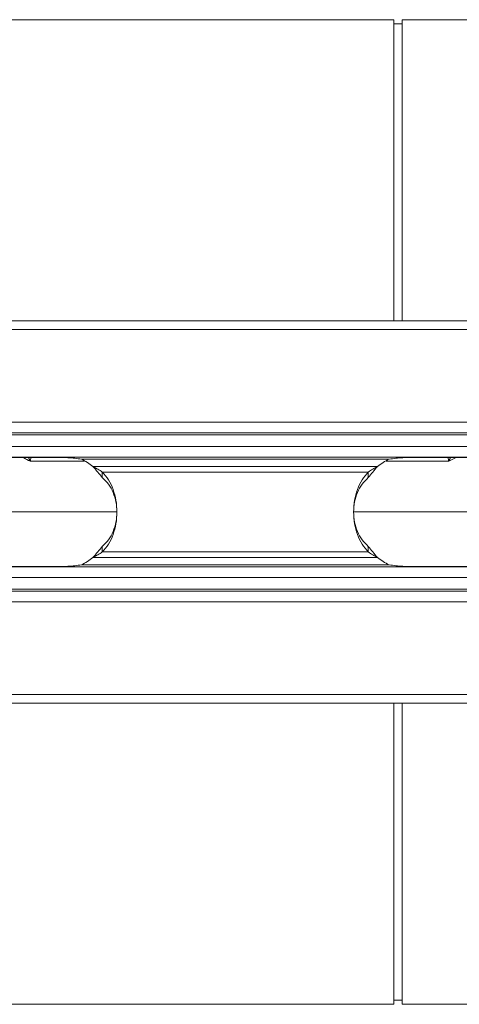
# Model space of a CAD drawing. Units: millimetres. Extents: x -730 to 10102, y -461 to 3901.
# Drawn here: x 7442 to 7545, y 3110 to 3342 of the extents above; entities that cross this region are included whole.
import ezdxf

# ---------------------------------------------------------------- set-up
doc = ezdxf.new("R2010")
doc.units = ezdxf.units.MM

# ---------------------------------------------------------------- blocks, each defined once
blk = doc.blocks.new('Z$W@#25140521')
at = {"color": 7, "linetype": 'Continuous', "lineweight": 0}
for p, q in [((2118.19, 3803.16), (2028.15, 3803.16)), ((2118.19, 3732.26), (2118.19, 3803.16)), ((2135.59, 3803.16), (2120.18, 3803.16)), ((2120.18, 3732.26), (2120.18, 3803.16)), ((2120.18, 3802.16), (2118.19, 3802.16)), ((3280.87, 3732.26), (1280.87, 3732.26)), ((3280.87, 3730.22), (1280.87, 3730.22)), ((1280.87, 3708.38), (3280.87, 3708.38)), ((3280.87, 3705.89), (1280.87, 3705.89)), ((3280.87, 3705.39), (1280.87, 3705.39)), ((1280.87, 3702.66), (3280.87, 3702.66)), ((3280.87, 3700.17), (1280.87, 3700.17)), ((2038.09, 3700.1), (1923.66, 3700.1)), ((2044.67, 3699.67), (2117.08, 3699.67)), ((2114.36, 3697.95), (2047.39, 3697.95)), ((2238.09, 3700.1), (2123.66, 3700.1)), ((2132.86, 3700.1), (2131.14, 3699.22)), ((2049.56, 3696.65), (2049.56, 3695.35)), ((2049.56, 3696.65), (2112.19, 3696.65)), ((2112.19, 3695.35), (2112.19, 3696.65)), ((2025.59, 3687.24), (2052.92, 3687.24)), ((2108.78, 3687.24), (2138.15, 3687.24)), ((2049.56, 3677.82), (2049.56, 3679.12)), ((2049.56, 3677.82), (2112.19, 3677.82)), ((2112.19, 3679.12), (2112.19, 3677.82)), ((2117.08, 3674.8), (2044.67, 3674.8)), ((2114.36, 3676.52), (2047.39, 3676.52)), ((1280.87, 3674.3), (3280.87, 3674.3)), ((1923.66, 3674.37), (2038.09, 3674.37)), ((2123.66, 3674.37), (2238.09, 3674.37)), ((3280.87, 3671.81), (1280.87, 3671.81)), ((1280.87, 3669.08), (3280.87, 3669.08)), ((1280.87, 3668.58), (3280.87, 3668.58)), ((3280.87, 3666.09), (1280.87, 3666.09)), ((3280.87, 3644.25), (1280.87, 3644.25)), ((1280.87, 3642.21), (3280.87, 3642.21)), ((2118.19, 3571.32), (2118.19, 3642.21)), ((2120.18, 3571.32), (2120.18, 3642.21)), ((2028.15, 3571.32), (2118.19, 3571.32)), ((2118.19, 3572.31), (2120.18, 3572.31)), ((2120.18, 3571.32), (2135.59, 3571.32))]:
    blk.add_line(p, q, dxfattribs=at)
for centre, start, end in [((2038.09, 3686.28), 51.474, 63.8492), ((2123.66, 3686.28), 116.1508, 128.526), ((2038.09, 3688.2), 296.1508, 308.526), ((2123.66, 3688.2), 231.474, 243.8492)]:
    blk.add_arc(centre, 14.93, start, end, dxfattribs=at)
for points, knots in [([(2032.6, 3699.22), (2032.1, 3699.46), (2031.5, 3699.75), (2030.97, 3700.05), (2030.88, 3700.1)], [0, 0, 0, 0, 0.840217, 1, 1, 1, 1]), ([(2032.63, 3699.21), (2032.62, 3699.22), (2032.61, 3699.23), (2032.58, 3699.27), (2032.55, 3699.35), (2032.5, 3699.46), (2032.4, 3699.72), (2032.27, 3699.93), (2032.18, 3700.1)], [0, 0, 0, 0, 0.025795, 0.083497, 0.160965, 0.271493, 0.442853, 1, 1, 1, 1]), ([(2045.39, 3699.22), (2044.21, 3699.22), (2041.13, 3699.22), (2036.77, 3699.22), (2033.99, 3699.22), (2032.6, 3699.22)], [0, 0, 0, 0, 0.234489, 0.617245, 1, 1, 1, 1]), ([(2032.78, 3700.1), (2032.77, 3700), (2032.75, 3699.85), (2032.71, 3699.65), (2032.68, 3699.52), (2032.66, 3699.43), (2032.64, 3699.37), (2032.64, 3699.33), (2032.63, 3699.3), (2032.63, 3699.28), (2032.62, 3699.27), (2032.62, 3699.25), (2032.63, 3699.24), (2032.63, 3699.24), (2032.63, 3699.23), (2032.63, 3699.23), (2032.63, 3699.23)], [0, 0, 0, 0, 0.340354, 0.554113, 0.697235, 0.793029, 0.857185, 0.900252, 0.929321, 0.949167, 0.9656, 0.979207, 0.985822, 0.992496, 0.99838, 1, 1, 1, 1]), ([(2044.67, 3699.67), (2044.14, 3699.75), (2043.08, 3699.91), (2041.45, 3700.03), (2039.78, 3700.09), (2038.66, 3700.1), (2038.09, 3700.1)], [0, 0, 0, 0, 0.239764, 0.488254, 0.742641, 1, 1, 1, 1]), ([(2047.39, 3697.95), (2047.77, 3697.73), (2048.53, 3697.3), (2049.22, 3696.87), (2049.56, 3696.65)], [0, 0, 0, 0, 0.509883, 1, 1, 1, 1]), ([(2047.39, 3697.95), (2047.78, 3697.51), (2048.57, 3696.61), (2049.22, 3695.78), (2049.56, 3695.35)], [0, 0, 0, 0, 0.493124, 1, 1, 1, 1]), ([(2112.19, 3695.35), (2112.53, 3695.78), (2113.18, 3696.61), (2113.97, 3697.51), (2114.36, 3697.95)], [0, 0, 0, 0, 0.506881, 1, 1, 1, 1]), ([(2112.19, 3696.65), (2112.53, 3696.87), (2113.22, 3697.3), (2113.98, 3697.73), (2114.36, 3697.95)], [0, 0, 0, 0, 0.490122, 1, 1, 1, 1]), ([(2131.14, 3699.22), (2129.75, 3699.22), (2126.98, 3699.22), (2121.99, 3699.22), (2118.22, 3699.22), (2116.36, 3699.22)], [0, 0, 0, 0, 0.33727, 0.67454, 1, 1, 1, 1]), ([(2123.66, 3700.1), (2123.09, 3700.1), (2121.97, 3700.09), (2120.3, 3700.03), (2118.67, 3699.91), (2117.6, 3699.75), (2117.08, 3699.67)], [0, 0, 0, 0, 0.25736, 0.511747, 0.760237, 1, 1, 1, 1]), ([(2131.11, 3699.23), (2131.11, 3699.23), (2131.11, 3699.24), (2131.11, 3699.25), (2131.12, 3699.26), (2131.11, 3699.29), (2131.09, 3699.41), (2131.02, 3699.69), (2130.99, 3699.94), (2130.98, 3700.1)], [0, 0, 0, 0, 0.007827, 0.0139, 0.021545, 0.039655, 0.118787, 0.432507, 1, 1, 1, 1]), ([(2131.56, 3700.1), (2131.47, 3699.93), (2131.34, 3699.72), (2131.24, 3699.46), (2131.19, 3699.35), (2131.16, 3699.27), (2131.13, 3699.23), (2131.12, 3699.22), (2131.11, 3699.22)], [0, 0, 0, 0, 0.55867, 0.730498, 0.841328, 0.917248, 0.976851, 1, 1, 1, 1]), ([(2049.56, 3677.82), (2050.08, 3678.4), (2051.12, 3679.58), (2052.19, 3681.87), (2052.87, 3684.46), (2053.09, 3687.24), (2052.87, 3690.02), (2052.19, 3692.6), (2051.12, 3694.89), (2050.08, 3696.07), (2049.56, 3696.65)], [0, 0, 0, 0, 0.1235046, 0.2482436, 0.3738843, 0.5, 0.6261158, 0.7517565, 0.8764955, 1, 1, 1, 1]), ([(2112.19, 3696.65), (2111.67, 3696.07), (2110.63, 3694.89), (2109.56, 3692.6), (2108.88, 3690.02), (2108.66, 3687.24), (2108.88, 3684.46), (2109.56, 3681.87), (2110.63, 3679.58), (2111.67, 3678.4), (2112.19, 3677.82)], [0, 0, 0, 0, 0.123505, 0.248244, 0.373884, 0.5, 0.626116, 0.751756, 0.876495, 1, 1, 1, 1]), ([(2049.56, 3679.12), (2050.07, 3679.62), (2051.11, 3680.61), (2052.19, 3682.59), (2052.86, 3684.83), (2053.09, 3687.24), (2052.86, 3689.64), (2052.19, 3691.88), (2051.11, 3693.86), (2050.07, 3694.85), (2049.56, 3695.35)], [0, 0, 0, 0, 0.126898, 0.25225, 0.376438, 0.5, 0.623562, 0.74775, 0.873102, 1, 1, 1, 1]), ([(2112.19, 3695.35), (2111.67, 3694.85), (2110.64, 3693.86), (2109.56, 3691.88), (2108.89, 3689.64), (2108.66, 3687.24), (2108.89, 3684.83), (2109.56, 3682.59), (2110.64, 3680.61), (2111.67, 3679.62), (2112.19, 3679.12)], [0, 0, 0, 0, 0.126898, 0.2522499, 0.3764376, 0.5, 0.6235624, 0.7477502, 0.8731021, 1, 1, 1, 1]), ([(2047.39, 3676.52), (2047.78, 3676.96), (2048.57, 3677.86), (2049.22, 3678.7), (2049.56, 3679.12)], [0, 0, 0, 0, 0.4931237, 1, 1, 1, 1]), ([(2047.39, 3676.52), (2047.77, 3676.74), (2048.53, 3677.17), (2049.22, 3677.6), (2049.56, 3677.82)], [0, 0, 0, 0, 0.509883, 1, 1, 1, 1]), ([(2112.19, 3679.12), (2112.53, 3678.7), (2113.18, 3677.86), (2113.97, 3676.96), (2114.36, 3676.52)], [0, 0, 0, 0, 0.506881, 1, 1, 1, 1]), ([(2112.19, 3677.82), (2112.53, 3677.6), (2113.22, 3677.17), (2113.98, 3676.74), (2114.36, 3676.52)], [0, 0, 0, 0, 0.490122, 1, 1, 1, 1]), ([(2038.09, 3674.37), (2038.66, 3674.38), (2039.78, 3674.38), (2041.45, 3674.44), (2043.08, 3674.56), (2044.14, 3674.72), (2044.67, 3674.8)], [0, 0, 0, 0, 0.25736, 0.511747, 0.760237, 1, 1, 1, 1]), ([(2117.08, 3674.8), (2117.6, 3674.72), (2118.67, 3674.56), (2120.3, 3674.44), (2121.97, 3674.38), (2123.09, 3674.38), (2123.66, 3674.37)], [0, 0, 0, 0, 0.239764, 0.488254, 0.742641, 1, 1, 1, 1])]:
    blk.add_open_spline(points, degree=3, knots=knots, dxfattribs=at)

msp = doc.modelspace()

# ---------------------------------------------------------------- block references
at = {"color": 7}
msp.add_blockref('Z$W@#25140521', (5411.722, -461.468), dxfattribs=at)

doc.saveas('drawing.dxf')
